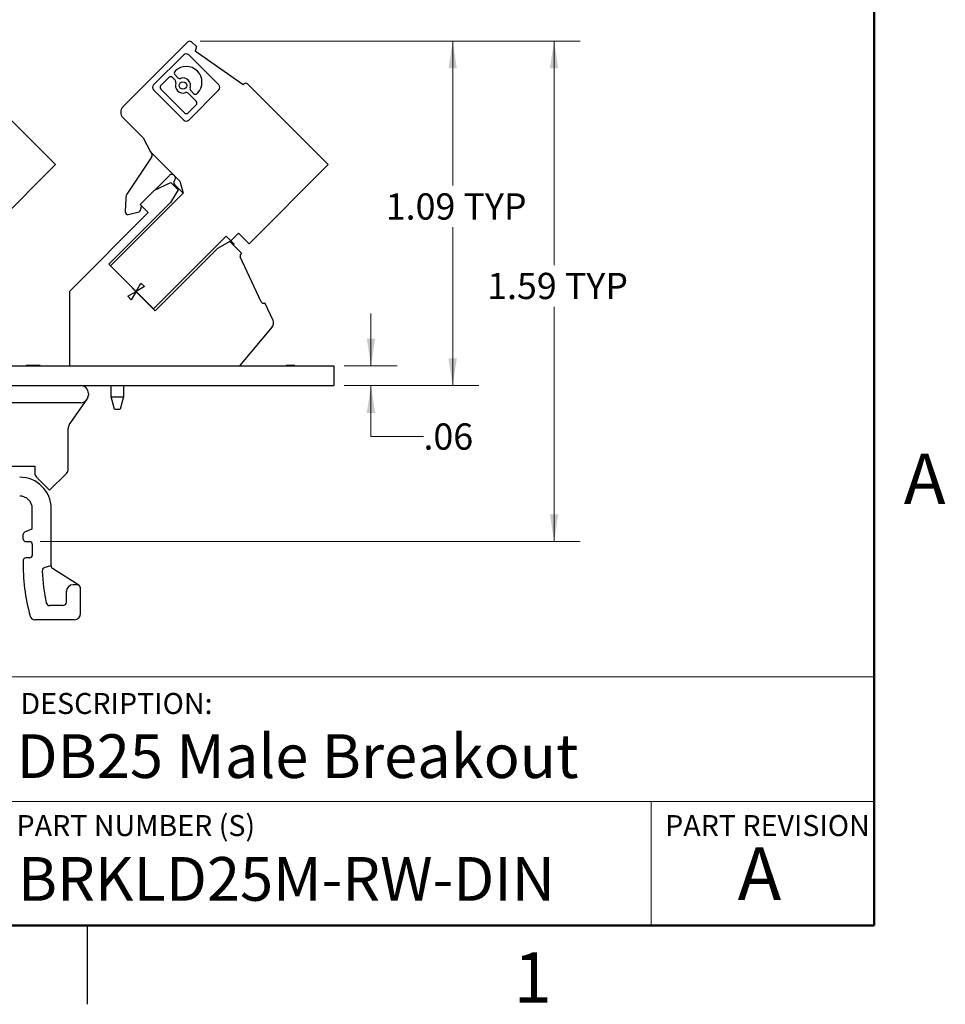
# Model space of a CAD drawing. Units: inches. Extents: x 0.1 to 16.9, y 0.1 to 10.9.
# Drawn here: x 12.4 to 16.8, y 0.1 to 4.8 of the extents above; entities that cross this region are included whole.
import ezdxf

# ---------------------------------------------------------------- set-up
doc = ezdxf.new("R2010")
doc.units = ezdxf.units.IN
doc.header["$MEASUREMENT"] = 0
doc.styles.add('SLDTEXTSTYLE0', font='TXT', dxfattribs={"width": 0.75})
doc.dimstyles.new('SLDDIMSTYLE2', dxfattribs={"dimtxt": 0.125, "dimasz": 0.13, "dimexe": 0, "dimexo": 0.0625, "dimgap": 0.03125, "dimtad": 0, "dimtih": 1, "dimtoh": 1, "dimlfac": 0.666667, "dimrnd": 1e-09, "dimzin": 12, "dimdsep": 46, "dimtxsty": 'SLDTEXTSTYLE0', "dimsah": 1, "dimcen": 0.09, "dimadec": 0, "dimazin": 3, "dimtfac": 1, "dimtofl": 0, "dimtmove": 0, "dimatfit": 3, "dimfxl": 0, "dimfrac": 2, "dimtolj": 1, "dimtzin": 12, "dimarcsym": 0})
doc.dimstyles.new('SLDDIMSTYLE3', dxfattribs={"dimtxt": 0.125, "dimasz": 0.13, "dimexe": 0, "dimexo": 0.0625, "dimgap": 0.03125, "dimtad": 0, "dimtih": 1, "dimtoh": 1, "dimlfac": 0.666667, "dimrnd": 1e-09, "dimzin": 12, "dimdsep": 46, "dimtxsty": 'SLDTEXTSTYLE0', "dimsah": 1, "dimcen": 0.09, "dimadec": 0, "dimazin": 3, "dimtfac": 1, "dimtmove": 0, "dimatfit": 0, "dimfxl": 0, "dimfrac": 2, "dimtolj": 1, "dimtzin": 12, "dimarcsym": 0})

# ---------------------------------------------------------------- blocks, each defined once
blk = doc.blocks.new('_D_10')
at = {"color": 7, "linetype": 'Continuous', "lineweight": 18}
for p, q in [((13.2887, 4.7139), (14.6166, 4.7139)), ((14.4916, 4.7139), (14.4916, 4.0263)), ((14.4916, 3.0731), (14.4916, 3.8279)), ((13.975, 3.0731), (14.6166, 3.0731))]:
    blk.add_line(p, q, dxfattribs=at)
for points in [[(14.4916, 4.7139), (14.4716, 4.5839), (14.5116, 4.5839)], [(14.4916, 3.0731), (14.5116, 3.2031), (14.4716, 3.2031)]]:
    blk.add_solid(points, dxfattribs=at)
at = {"color": 7, "linetype": 'Continuous', "lineweight": 18, "char_height": 0.125, "attachment_point": 1, "style": 'SLDTEXTSTYLE0'}
for s, insert in [('1.09', (14.1728, 3.989)), ('TYP', (14.5429, 3.989))]:
    blk.add_mtext(s, dxfattribs=dict(at, insert=insert))
blk = doc.blocks.new('_D_11')
at = {"color": 7, "linetype": 'Continuous', "lineweight": 18}
for p, q in [((14.1024, 3.1668), (14.1024, 3.4168)), ((13.975, 3.1668), (14.2274, 3.1668)), ((13.975, 3.0731), (14.2274, 3.0731)), ((14.1024, 2.8308), (14.1024, 3.0731)), ((14.3524, 2.8308), (14.1024, 2.8308))]:
    blk.add_line(p, q, dxfattribs=at)
for points in [[(14.1024, 3.1668), (14.1224, 3.2968), (14.0824, 3.2968)], [(14.1024, 3.0731), (14.0824, 2.9431), (14.1224, 2.9431)]]:
    blk.add_solid(points, dxfattribs=at)
at = {"color": 7, "linetype": 'Continuous', "lineweight": 18, "insert": (14.3524, 2.8927), "char_height": 0.125, "attachment_point": 1, "style": 'SLDTEXTSTYLE0'}
blk.add_mtext('.06', dxfattribs=at)
blk = doc.blocks.new('_D_12')
at = {"color": 7, "linetype": 'Continuous', "lineweight": 18}
for p, q in [((13.2887, 4.7139), (15.0997, 4.7139)), ((14.9747, 4.7139), (14.9747, 3.6475)), ((14.9747, 2.3299), (14.9747, 3.449)), ((12.5268, 2.3299), (15.0997, 2.3299))]:
    blk.add_line(p, q, dxfattribs=at)
for points in [[(14.9747, 4.7139), (14.9547, 4.5839), (14.9947, 4.5839)], [(14.9747, 2.3299), (14.9947, 2.4599), (14.9547, 2.4599)]]:
    blk.add_solid(points, dxfattribs=at)
at = {"color": 7, "linetype": 'Continuous', "lineweight": 18, "char_height": 0.125, "attachment_point": 1, "style": 'SLDTEXTSTYLE0'}
for s, insert in [('1.59', (14.6559, 3.6102)), ('TYP', (15.026, 3.6102))]:
    blk.add_mtext(s, dxfattribs=dict(at, insert=insert))

msp = doc.modelspace()

# ---------------------------------------------------------------- linework, layer by layer
at = {"color": 7, "linetype": 'Continuous', "lineweight": 50}
for p, q in [((16.5, 10.5), (16.5, 0.5)), ((16.5, 0.5), (0.5, 0.5))]:
    msp.add_line(p, q, dxfattribs=at)
at = {"color": 7, "linetype": 'Continuous', "lineweight": 25}
for p, q in [((13.2303, 4.7104), (12.9202, 4.4004)), ((13.271, 4.6885), (13.2466, 4.7108)), ((13.0668, 4.5052), (13.2104, 4.6488)), ((13.2338, 4.6488), (13.3774, 4.5052)), ((13.271, 4.6885), (13.265, 4.6661)), ((13.4936, 4.506), (13.265, 4.6661)), ((13.1693, 4.5715), (13.1686, 4.5708)), ((13.1686, 4.5531), (13.1819, 4.5398)), ((12.5994, 4.126), (12.2152, 4.5102)), ((13.1387, 4.5409), (13.101, 4.5032)), ((13.1696, 4.5275), (13.1563, 4.5409)), ((13.4977, 4.5102), (13.4936, 4.506)), ((13.8986, 4.126), (13.5144, 4.5102)), ((13.2104, 4.3382), (13.0668, 4.4817)), ((13.101, 4.4856), (13.2142, 4.3724)), ((13.2695, 4.4276), (13.2312, 4.4659)), ((13.3774, 4.4817), (13.2338, 4.3382)), ((13.2435, 4.4782), (13.2569, 4.4648)), ((13.2745, 4.4648), (13.2752, 4.4655)), ((13.2318, 4.3724), (13.2695, 4.41)), ((12.9202, 4.3503), (13.0163, 4.2542)), ((13.0163, 4.2542), (13.0525, 4.1871)), ((13.0525, 4.1871), (13.1924, 4.0471)), ((13.0525, 4.1871), (13.057, 4.1799)), ((13.0571, 4.161), (12.9418, 3.9899)), ((12.5994, 4.126), (12.2223, 3.7489)), ((13.8986, 4.126), (13.5215, 3.7489)), ((13.0704, 4.0043), (13.1486, 4.0408)), ((13.0737, 4.0059), (13.1403, 4.0731)), ((13.1831, 4.0064), (13.1486, 4.0408)), ((13.1924, 4.0471), (13.2077, 3.9901)), ((13.2077, 3.9901), (12.8611, 3.6435)), ((13.0025, 3.9364), (13.0704, 4.0043)), ((13.1831, 4.0064), (13.1475, 3.9448)), ((13.1659, 4.0319), (13.2077, 3.9901)), ((12.8537, 3.6509), (13.1475, 3.9448)), ((12.9342, 3.9667), (12.9316, 3.9008)), ((13.0413, 3.8976), (12.6657, 3.522)), ((12.946, 3.8888), (12.9923, 3.8992)), ((13.0413, 3.8976), (13.0025, 3.9364)), ((13.0067, 3.9322), (13.006, 3.9158)), ((13.0664, 3.4382), (13.413, 3.7848)), ((13.4297, 3.7598), (13.3704, 3.7256)), ((13.413, 3.7848), (13.4351, 3.7627)), ((13.4297, 3.7598), (13.4869, 3.7026)), ((13.4351, 3.7627), (13.4714, 3.799)), ((13.4512, 3.7466), (13.4351, 3.7627)), ((13.4714, 3.799), (13.5215, 3.7489)), ((13.3704, 3.7256), (13.0747, 3.4299)), ((13.447, 3.7425), (13.4512, 3.7466)), ((13.5796, 3.4721), (13.4798, 3.6862)), ((13.4855, 3.7019), (13.4868, 3.7025)), ((13.4869, 3.7026), (13.4868, 3.7025)), ((13.0747, 3.4299), (12.8537, 3.6509)), ((12.8611, 3.6435), (13.0664, 3.4382)), ((12.6657, 3.522), (12.6657, 3.1668)), ((12.9431, 3.4988), (12.9828, 3.5218)), ((12.9828, 3.5218), (12.9599, 3.4821)), ((12.9828, 3.5218), (13.0058, 3.5615)), ((13.0226, 3.5447), (12.9828, 3.5218)), ((13.0058, 3.5615), (13.0226, 3.5447)), ((12.9599, 3.4821), (12.9431, 3.4988)), ((13.5953, 3.4664), (13.5969, 3.4671)), ((13.6357, 3.3839), (13.5969, 3.4671)), ((13.6316, 3.3525), (13.4758, 3.1668)), ((9.0499, 3.1668), (13.925, 3.1668)), ((12.4518, 3.1683), (12.4518, 3.1668)), ((12.4532, 3.1683), (12.4532, 3.1668)), ((12.4574, 3.1683), (12.4574, 3.1668)), ((12.4588, 3.1683), (12.4588, 3.1668)), ((12.4601, 3.1683), (12.4588, 3.1683)), ((12.4601, 3.1683), (12.4601, 3.1668)), ((12.4686, 3.1683), (12.4601, 3.1683)), ((12.4686, 3.1683), (12.4686, 3.1668)), ((12.5261, 3.1683), (12.4686, 3.1683)), ((12.5261, 3.1683), (12.5261, 3.1668)), ((13.6819, 3.1683), (13.6819, 3.1668)), ((13.6833, 3.1683), (13.6833, 3.1668)), ((13.6979, 3.1683), (13.6979, 3.1668)), ((13.7057, 3.1683), (13.6979, 3.1683)), ((13.7057, 3.1683), (13.7057, 3.1668)), ((13.7394, 3.1683), (13.7057, 3.1683)), ((13.7394, 3.1683), (13.7394, 3.1668)), ((13.752, 3.1683), (13.752, 3.1668)), ((13.7562, 3.1683), (13.7562, 3.1668)), ((13.925, 3.1668), (13.925, 3.0731)), ((9.0499, 3.0731), (13.925, 3.0731)), ((12.8638, 3.0192), (12.8638, 3.0731)), ((12.9229, 3.0731), (12.9229, 3.0192)), ((12.665, 2.8858), (12.7498, 3.0077)), ((12.7558, 3.0356), (12.7558, 3.0281)), ((12.8638, 3.0192), (12.9229, 3.0192)), ((12.8797, 2.9601), (12.8638, 3.0192)), ((12.9229, 3.0192), (12.9071, 2.9601)), ((12.7183, 2.9906), (12.2574, 2.9906)), ((12.8797, 2.9601), (12.9071, 2.9601)), ((12.6597, 2.6751), (12.6597, 2.8686)), ((12.3648, 2.6892), (12.5002, 2.6892)), ((12.5002, 2.6892), (12.5002, 2.6576)), ((12.509, 2.6364), (12.5712, 2.5742)), ((12.5712, 2.5742), (12.6509, 2.6539)), ((12.4887, 2.3905), (12.4887, 2.4866)), ((12.5787, 2.2139), (12.5787, 2.4866)), ((12.4458, 2.3419), (12.4458, 2.3644)), ((12.4531, 2.3755), (12.4887, 2.3905)), ((12.4578, 2.3299), (12.4768, 2.3299)), ((12.4887, 2.3181), (12.4887, 2.2641)), ((12.4768, 2.2523), (12.4576, 2.2523)), ((12.5787, 2.2139), (12.5481, 2.2057)), ((12.71, 2.1216), (12.5856, 2.2013)), ((12.7011, 2.1242), (12.684, 2.1242)), ((12.651, 2.0412), (12.651, 2.0912)), ((12.7185, 1.9872), (12.7185, 2.1043)), ((12.6345, 2.0247), (12.5715, 2.0247)), ((12.6885, 1.9572), (12.5012, 1.9572)), ((12.75, 0.5), (12.75, 0.125))]:
    msp.add_line(p, q, dxfattribs=at)
at = {"color": 7, "linetype": 'Continuous', "lineweight": 18}
for p, q in [((16.5, 1.6859), (8.6913, 1.6859)), ((12.3107, 1.0913), (16.5, 1.0913)), ((15.4366, 1.0913), (15.4366, 0.5))]:
    msp.add_line(p, q, dxfattribs=at)
at = {"color": 7, "linetype": 'Continuous', "lineweight": 25}
msp.add_circle((13.2066, 4.5028), 0.018, dxfattribs=at)
for centre, radius, start, end in [((13.2387, 4.7021), 0.0118, 47.5, 135), ((13.2221, 4.637), 0.0166, 45, 135), ((13.1774, 4.562), 0.0124, 135, 225), ((13.2222, 4.5185), 0.0749, 315, 135), ((13.0785, 4.4935), 0.0166, 135, 225), ((13.1475, 4.5321), 0.0124, 45, 135), ((13.1608, 4.5187), 0.0124, 340.8849, 45), ((13.2066, 4.5028), 0.036, 160.8849, 289.1151), ((13.1907, 4.5486), 0.0124, 225, 289.1151), ((13.2066, 4.5028), 0.036, 340.8849, 109.1151), ((13.3657, 4.4935), 0.0166, 315, 45), ((13.5061, 4.5018), 0.0118, 45, 135), ((13.1098, 4.4944), 0.0124, 135, 225), ((13.2224, 4.4571), 0.0124, 45, 109.1151), ((13.2523, 4.487), 0.0124, 160.8849, 225), ((13.2657, 4.4736), 0.0124, 225, 315), ((13.2607, 4.4188), 0.0124, 315, 45), ((12.9453, 4.3753), 0.0354, 135, 225), ((13.223, 4.3812), 0.0124, 225, 315), ((13.2221, 4.3499), 0.0166, 225, 315), ((13.0421, 4.1704), 0.0177, 327.95, 32.2665), ((13.1534, 4.0611), 0.0177, 45, 137.5), ((13.1743, 4.0402), 0.0118, 135, 225), ((13.1534, 4.0611), 0.0177, 315, 45), ((12.9784, 3.965), 0.0443, 145.6964, 177.7464), ((12.9434, 3.9003), 0.0118, 177.7464, 282.7464), ((12.9883, 3.9165), 0.0177, 282.7464, 357.7464), ((13.4905, 3.6912), 0.0118, 115, 205), ((13.5903, 3.4771), 0.0118, 205, 295), ((13.6089, 3.3715), 0.0295, 320, 25), ((12.7183, 3.0356), 0.0375, 0, 90), ((12.7169, 3.0306), 0.0401, 272.0072, 325.1844), ((12.7183, 3.0281), 0.0375, 327.1917, 0), ((12.6897, 2.8686), 0.03, 145.1844, 180), ((12.6297, 2.6751), 0.03, 315, 0), ((12.4287, 2.4866), 0.15, 0, 90), ((12.5302, 2.6576), 0.03, 180, 225), ((12.4287, 2.4866), 0.06, 0, 90), ((12.4578, 2.3644), 0.012, 112.9058, 180), ((12.4578, 2.3419), 0.012, 180, 270), ((12.4768, 2.3181), 0.0118, 0, 90), ((12.4576, 2.2405), 0.0118, 90, 178.4811), ((12.4768, 2.2641), 0.0118, 270, 0), ((13.3514, 2.2168), 0.9059, 178.4811, 195.5098), ((12.5525, 2.1897), 0.0165, 105.1863, 181.9371), ((12.5937, 2.2139), 0.015, 180, 237.3701), ((13.3514, 2.2168), 0.8159, 181.9371, 192.6853), ((12.684, 2.0912), 0.033, 90, 180), ((12.7011, 2.1077), 0.0165, 29.1418, 90), ((12.6949, 2.1043), 0.0236, 360, 29.1418), ((12.5715, 2.0412), 0.0165, 192.6853, 270), ((12.6345, 2.0412), 0.0165, 270, 0), ((12.5012, 1.9808), 0.0236, 195.5098, 270), ((12.6885, 1.9872), 0.03, 270, 0)]:
    msp.add_arc(centre, radius, start, end, dxfattribs=at)

# ---------------------------------------------------------------- texts
at = {"color": 7, "linetype": 'Continuous', "lineweight": 0, "style": 'SLDTEXTSTYLE0'}
for s, insert, char_height, attachment_point in [('A', (16.7404, 2.749), 0.24, 2), ('DESCRIPTION:', (12.4325, 1.6083), 0.1, 1), ('DB25 Male Breakout', (12.4137, 1.4116), 0.208333, 1), ('PART NUMBER (S)', (12.4137, 1.0267), 0.1, 1), ('PART REVISION', (15.5039, 1.0267), 0.1, 1), ('A', (15.9531, 0.8724), 0.25, 2), ('BRKLD25M-RW-DIN', (12.42, 0.8267), 0.208333, 1), ('1', (14.8726, 0.3726), 0.24, 2)]:
    msp.add_mtext(s, dxfattribs=dict(at, insert=insert, char_height=char_height, attachment_point=attachment_point))

# ---------------------------------------------------------------- dimensions: what is measured, and where the dimension line sits
at = {"color": 7, "linetype": 'Continuous', "lineweight": 18}
for base, p1, picture, middle in [((14.9747, 4.7139), (12.4768, 2.3299), '_D_12', (14.9747, 3.5482)), ((14.4916, 4.7139), (13.925, 3.0731), '_D_10', (14.4916, 3.9271))]:
    dim = msp.add_linear_dim(base=base, p1=p1, p2=(13.2387, 4.7139), angle=90, text='<> TYP', dimstyle='SLDDIMSTYLE2', dxfattribs=at)
    dim.commit()
    dim.dimension.update_dxf_attribs({"geometry": picture, "text_midpoint": middle, "dimtype": 160})
dim = msp.add_linear_dim(base=(14.1024, 3.0731), p1=(13.925, 3.1668), p2=(13.925, 3.0731), angle=90, dimstyle='SLDDIMSTYLE3', dxfattribs=at)
dim.commit()
dim.dimension.update_dxf_attribs({"geometry": '_D_11', "text_midpoint": (14.1024, 2.8308), "dimtype": 160})

doc.saveas('drawing.dxf')
